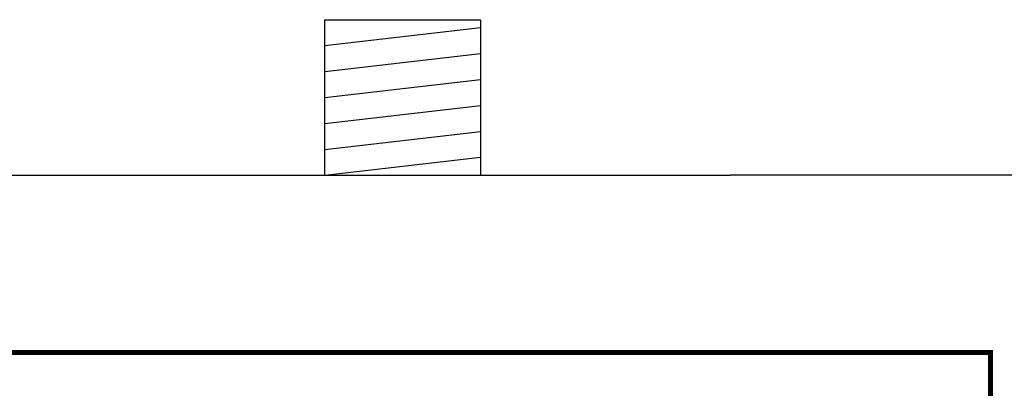
# Model space of a CAD drawing. Units: millimetres. Extents: x 0 to 420, y 0 to 297.
# Drawn here: x 59 to 97, y 197 to 211 of the extents above; entities that cross this region are included whole.
import ezdxf

# ---------------------------------------------------------------- set-up
doc = ezdxf.new("R2010")
doc.units = ezdxf.units.MM

msp = doc.modelspace()

# ---------------------------------------------------------------- linework, layer by layer
for p, q in [((70.532, 205.055), (70.532, 211.055)), ((70.532, 211.055), (76.532, 211.055)), ((76.532, 211.055), (76.532, 205.055)), ((70.532, 210.055), (76.532, 210.749)), ((70.532, 209.055), (76.532, 209.749)), ((70.532, 208.055), (76.532, 208.749)), ((70.532, 207.055), (76.532, 207.749)), ((70.532, 206.055), (76.532, 206.749)), ((70.532, 205.055), (76.532, 205.749)), ((44.355, 205.055), (86.155, 205.055)), ((97.155, 205.055), (86.155, 205.055))]:
    msp.add_line(p, q)
at = {"color": 0, "const_width": 0.2}
msp.add_lwpolyline([(96.195, 106.26), (96.195, 198.222), (41.024, 198.222), (41.024, 106.26), (96.195, 106.26)], close=True, dxfattribs=at)

doc.saveas('drawing.dxf')
